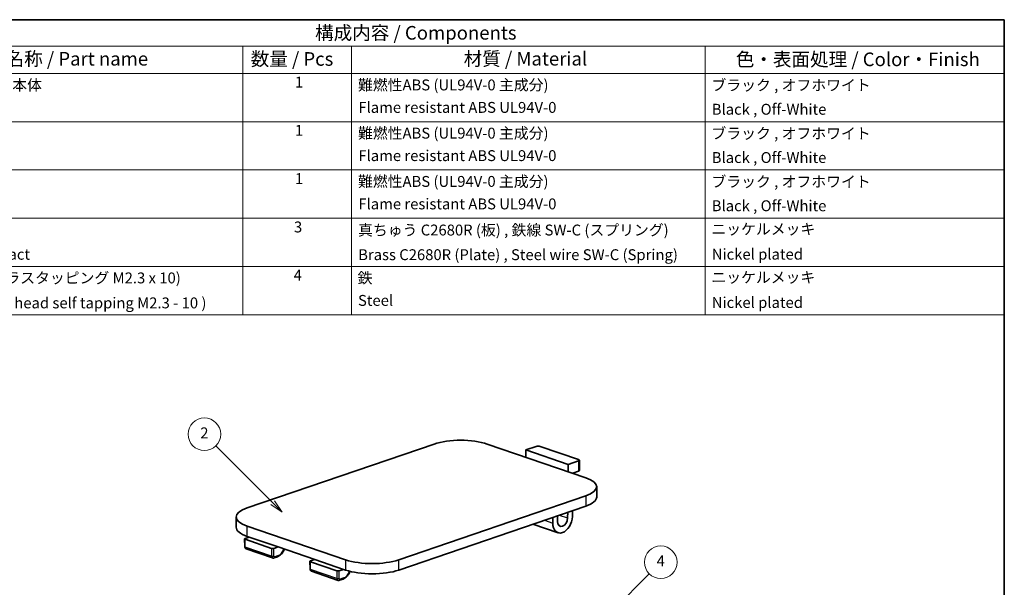
# Model space of a CAD drawing. Units: millimetres. Extents: x 0 to 1183, y 0 to 562.
# Drawn here: x 210 to 391, y 177 to 281 of the extents above; entities that cross this region are included whole.
import ezdxf

# ---------------------------------------------------------------- set-up
doc = ezdxf.new("R2010")
doc.units = ezdxf.units.MM
for name, color, linetype, lineweight in [('Border (ISO)', 7, 'Continuous', 35), ('Symbol (ISO)', 7, 'Continuous', 18), ('Visible (ISO)', 7, 'Continuous', 35), ('Visible Narrow (ISO)', 7, 'Continuous', 25)]:
    doc.layers.add(name, color=color, linetype=linetype, lineweight=lineweight)
doc.layers.add('Symbol (TK)', color=100, linetype='Continuous', lineweight=18, true_color=0x00ff3f)
doc.styles.add('Note Text (TK)', font='MS PGothic.ttf')
doc.styles.add('Note Text (TK2)', font='MS PGothic.ttf')

# ---------------------------------------------------------------- blocks, each defined once
blk = doc.blocks.new('図面枠 tk図枠')
at = {"layer": 'Border (ISO)'}
for p, q in [((14.5, 289), (405.5, 289)), ((405.5, 289), (405.5, 8))]:
    blk.add_line(p, q, dxfattribs=at)
blk = doc.blocks.new('構成内容 _ Components')
at = {"layer": 'Symbol (ISO)'}
for p, q in [((405.5, 289), (190.5, 289)), ((405.5, 289), (405.5, 284.16)), ((405.5, 284.16), (190.5, 284.16)), ((265.5, 284.16), (265.5, 279.12)), ((285.5, 284.16), (285.5, 279.12)), ((350.5, 284.16), (350.5, 279.12)), ((405.5, 284.16), (405.5, 279.12)), ((405.5, 279.12), (190.5, 279.12)), ((265.5, 279.12), (265.5, 234.79)), ((285.5, 279.12), (285.5, 234.79)), ((350.5, 279.12), (350.5, 234.79)), ((405.5, 279.12), (405.5, 234.79)), ((405.5, 270.25), (190.5, 270.25)), ((405.5, 261.39), (190.5, 261.39)), ((405.5, 252.52), (190.5, 252.52)), ((405.5, 243.66), (190.5, 243.66)), ((405.5, 234.79), (190.5, 234.79))]:
    blk.add_line(p, q, dxfattribs=at)
at = {"layer": 'Symbol (ISO)', "color": 7, "attachment_point": 7}
for s, insert, char_height, style in [('構成内容 / Components', (278.81, 284.56), 2.5, 'Note Text (TK)'), ('名称 / Part name', (221.92, 279.79), 2.5, 'Note Text (TK)'), ('数量 / Pcs', (266.97, 279.76), 2.5, 'Note Text (TK)'), ('材質 / Material', (306.12, 279.8), 2.5, 'Note Text (TK)'), ('色・表面処理 / Color・Finish', (356.15, 279.69), 2.5, 'Note Text (TK)'), ('電池ボックス本体', (206.76, 275.38), 2, 'Note Text (TK2)'), ('1', (275.1, 275.91), 2, 'Note Text (TK2)'), ('難燃性ABS (UL94V-0 主成分)', (286.69, 275.39), 2, 'Note Text (TK2)'), ('ブラック , オフホワイト', (351.67, 275.35), 2, 'Note Text (TK2)'), ('Flame resistant ABS UL94V-0', (286.76, 271.26), 2, 'Note Text (TK2)'), ('Black , Off-White', (351.72, 270.92), 2, 'Note Text (TK2)'), ('1', (275.1, 267.05), 2, 'Note Text (TK2)'), ('難燃性ABS (UL94V-0 主成分)', (286.69, 266.53), 2, 'Note Text (TK2)'), ('ブラック , オフホワイト', (351.67, 266.49), 2, 'Note Text (TK2)'), ('Flame resistant ABS UL94V-0', (286.76, 262.4), 2, 'Note Text (TK2)'), ('Black , Off-White', (351.72, 262.05), 2, 'Note Text (TK2)'), ('1', (275.1, 258.18), 2, 'Note Text (TK2)'), ('難燃性ABS (UL94V-0 主成分)', (286.69, 257.66), 2, 'Note Text (TK2)'), ('ブラック , オフホワイト', (351.67, 257.62), 2, 'Note Text (TK2)'), ('Flame resistant ABS UL94V-0', (286.76, 253.53), 2, 'Note Text (TK2)'), ('Black , Off-White', (351.72, 253.19), 2, 'Note Text (TK2)'), ('3', (274.92, 249.29), 2, 'Note Text (TK2)'), ('真ちゅう C2680R (板) , 鉄線 SW-C (スプリング)', (286.7, 248.73), 2, 'Note Text (TK2)'), ('ニッケルメッキ', (351.65, 248.91), 2, 'Note Text (TK2)'), ('Battery contact', (206.72, 244.27), 2, 'Note Text (TK2)'), ('Brass C2680R (Plate) , Steel wire SW-C (Spring)', (286.72, 244.2), 2, 'Note Text (TK2)'), ('Nickel plated', (351.73, 244.29), 2, 'Note Text (TK2)'), ('取付ビス (トラスタッピング M2.3 x 10)', (206.69, 239.93), 2, 'Note Text (TK2)'), ('4', (274.87, 240.45), 2, 'Note Text (TK2)'), ('鉄', (286.62, 239.94), 2, 'Note Text (TK2)'), ('ニッケルメッキ', (351.65, 240.04), 2, 'Note Text (TK2)'), ('Screw (Truss head self tapping M2.3 - 10 )', (206.69, 235.34), 2, 'Note Text (TK2)'), ('Steel', (286.69, 235.8), 2, 'Note Text (TK2)'), ('Nickel plated', (351.73, 235.42), 2, 'Note Text (TK2)')]:
    blk.add_mtext(s, dxfattribs=dict(at, insert=insert, char_height=char_height, style=style))
blk = doc.blocks.new('バルーン1')
at = {"layer": 'Symbol (TK)', "color": 100, "true_color": 0x00ff40}
for p, q in [((271, 200.28), (260.56, 210.72)), ((270.65, 199.92), (272.77, 198.51)), ((271, 200.28), (272.77, 198.51)), ((272.77, 198.51), (271.36, 200.63))]:
    blk.add_line(p, q, dxfattribs=at)
at = {"layer": 'Symbol (TK)'}
blk.add_circle((258.45, 212.84), 3, dxfattribs=at)
at = {"layer": 'Symbol (TK)', "color": 7, "insert": (258.45, 212.82), "char_height": 2, "attachment_point": 5, "style": 'Note Text (TK2)'}
blk.add_mtext('2', dxfattribs=at)
blk = doc.blocks.new('バルーン5')
at = {"layer": 'Symbol (TK)', "color": 100, "true_color": 0x00ff40}
for p, q in [((322.11, 169.09), (340.23, 187.2)), ((321.76, 169.44), (320.34, 167.32)), ((322.11, 169.09), (320.34, 167.32)), ((320.34, 167.32), (322.46, 168.73))]:
    blk.add_line(p, q, dxfattribs=at)
at = {"layer": 'Symbol (TK)'}
blk.add_circle((342.34, 189.32), 3, dxfattribs=at)
at = {"layer": 'Symbol (TK)', "color": 7, "insert": (342.34, 189.3), "char_height": 2, "attachment_point": 5, "style": 'Note Text (TK2)'}
blk.add_mtext('4', dxfattribs=at)

msp = doc.modelspace()

# ---------------------------------------------------------------- linework, layer by layer
at = {"layer": 'Visible (ISO)'}
for p, q in [((286.1841, 203.0418), (251.8187, 191.2881)), ((314.0441, 196.8505), (295.9422, 203.0418)), ((303.0485, 201.9413), (304.9577, 202.5943)), ((303.0485, 201.9413), (310.8267, 199.2811)), ((303.0485, 200.6112), (303.0485, 201.9413)), ((305.6648, 202.5943), (312.7359, 200.1759)), ((312.7359, 199.934), (310.8267, 199.2811)), ((310.8267, 199.2811), (310.8267, 197.951)), ((312.8823, 198.1756), (312.8823, 200.055)), ((311.7099, 197.6489), (311.7106, 197.704)), ((311.7106, 197.704), (312.7359, 198.0546)), ((316.0651, 193.3024), (316.0651, 195.1818)), ((279.6787, 181.7594), (314.0441, 193.5131)), ((314.0441, 191.6337), (279.6787, 179.88)), ((310.7361, 190.5023), (310.7223, 189.4517)), ((311.6061, 189.7438), (311.62, 190.8046)), ((249.7977, 187.74), (249.7977, 189.6194)), ((304.3472, 188.3172), (308.9627, 186.7386)), ((307.9983, 189.5659), (307.9983, 188.5098)), ((308.8822, 188.8224), (308.8822, 189.8682)), ((251.8187, 187.9506), (269.9206, 181.7594)), ((251.3419, 185.5992), (251.3605, 184.1845)), ((252.2076, 185.9382), (251.4298, 185.6722)), ((251.4298, 185.5271), (256.3088, 183.8584)), ((252.2076, 185.9382), (251.8187, 186.0712)), ((257.5109, 184.1244), (252.2076, 185.9382)), ((256.4995, 182.1034), (251.6412, 183.765)), ((256.7331, 183.8584), (257.5109, 184.1244)), ((264.2284, 181.8269), (257.5109, 184.1244)), ((257.3853, 182.3192), (256.7582, 182.1047)), ((263.3627, 181.4878), (263.3813, 180.0732)), ((264.2284, 181.8269), (263.4506, 181.5608)), ((263.4506, 181.4157), (268.3297, 179.747)), ((269.5317, 180.013), (264.2284, 181.8269)), ((268.5203, 177.992), (263.662, 179.6536)), ((268.7539, 179.747), (269.5317, 180.013)), ((269.9206, 179.88), (269.5317, 180.013)), ((269.4388, 178.219), (268.7791, 177.9933))]:
    msp.add_line(p, q, dxfattribs=at)
for centre, major_axis, ratio, start_param, end_param in [((291.0631, 201.373), (6.9, 0), 0.34202059, 0.78539833, 2.35619465), ((305.3113, 202.4734), (0.5, 0), 0.34202059, 0.78539833, 2.35619465), ((312.3823, 200.055), (0.5, 0), 0.34202059, 5.49778731, 7.06858363), ((312.3823, 198.1756), (0.5, 0), 0.34202059, 5.49778731, 6.28318531), ((309.1651, 195.1818), (6.9, 0), 0.34202059, 5.49778731, 7.06858363), ((309.1651, 193.3024), (6.9, 0), 0.34202059, 5.49778731, 6.28318531), ((256.6977, 189.6194), (-6.9, 0), 0.34202059, 5.49778731, 7.06858363), ((309.8023, 189.1477), (0.8505, 2.4053), 0.66143849, 2.06170569, 5.18584505), ((309.8023, 189.1477), (0.4338, 1.2268), 0.66143849, 2.06170569, 5.18584505), ((256.6977, 187.74), (-6.9, 0), 0.34202059, 0, 0.78539833), ((251.6419, 185.5996), (-0.3, 0), 0.34199455, 5.49782538, 7.06854556), ((256.521, 183.9309), (-0.3, 0), 0.34204664, 0.7854364, 2.35615658), ((263.6628, 181.4883), (-0.3, 0), 0.34199455, 5.49782538, 7.06854556), ((274.7997, 183.4281), (-6.9, 0), 0.34202059, 0.78539833, 2.35619465), ((268.5418, 179.8196), (-0.3, 0), 0.34204664, 0.7854364, 2.35615658), ((274.7997, 181.5487), (6.9, 0), 0.34202059, 3.92699098, 5.49778731)]:
    msp.add_ellipse(centre, major_axis=major_axis, ratio=ratio, start_param=start_param, end_param=end_param, dxfattribs=at)
for points, knots in [([(251.3605, 184.1845), (251.3609, 184.1545), (251.3637, 184.1239), (251.3755, 184.062), (251.3845, 184.0307), (251.4104, 183.968), (251.4274, 183.9366), (251.4716, 183.8767), (251.4989, 183.8481), (251.5637, 183.799), (251.6012, 183.7787), (251.6412, 183.765)], [-1.56206968, -1.56206968, -1.56206968, -1.56206968, -1.34472852, -1.34472852, -1.12738736, -1.12738736, -0.9100462, -0.9100462, -0.69270504, -0.69270504, -0.47536388, -0.47536388, -0.47536388, -0.47536388]), ([(258.6466, 183.736), (258.6464, 183.7355), (258.6462, 183.735), (258.5891, 183.5708), (258.5171, 183.4123), (258.3476, 183.1153), (258.2499, 182.9769), (258.0335, 182.7291), (257.9148, 182.6198), (257.661, 182.4389), (257.5257, 182.3672), (257.3853, 182.3192)], [-1.09636712, -1.09636712, -1.09636712, -1.09636712, -1.09555072, -1.09555072, -0.82166304, -0.82166304, -0.54777536, -0.54777536, -0.27388768, -0.27388768, 0, 0, 0, 0]), ([(256.7582, 182.1047), (256.7431, 182.0995), (256.7273, 182.0951), (256.6947, 182.088), (256.6778, 182.0854), (256.6431, 182.0824), (256.6253, 182.082), (256.5894, 182.0837), (256.5712, 182.0858), (256.535, 182.0926), (256.517, 182.0974), (256.4995, 182.1034)], [0, 0, 0, 0, 0.095072777, 0.095072777, 0.190145553, 0.190145553, 0.28521833, 0.28521833, 0.380291106, 0.380291106, 0.475363883, 0.475363883, 0.475363883, 0.475363883]), ([(263.3813, 180.0732), (263.3817, 180.0431), (263.3846, 180.0126), (263.3963, 179.9507), (263.4053, 179.9193), (263.4312, 179.8566), (263.4482, 179.8253), (263.4924, 179.7653), (263.5197, 179.7367), (263.5845, 179.6876), (263.622, 179.6673), (263.662, 179.6536)], [-1.56206968, -1.56206968, -1.56206968, -1.56206968, -1.34472852, -1.34472852, -1.12738736, -1.12738736, -0.9100462, -0.9100462, -0.69270504, -0.69270504, -0.47536388, -0.47536388, -0.47536388, -0.47536388]), ([(270.7048, 179.6493), (270.7031, 179.6443), (270.7013, 179.6393), (270.6426, 179.4706), (270.5707, 179.3121), (270.4011, 179.0151), (270.3034, 178.8767), (270.0871, 178.629), (269.9683, 178.5196), (269.7145, 178.3387), (269.5793, 178.267), (269.4388, 178.219)], [-1.10390835, -1.10390835, -1.10390835, -1.10390835, -1.09555072, -1.09555072, -0.82166304, -0.82166304, -0.54777536, -0.54777536, -0.27388768, -0.27388768, 0, 0, 0, 0]), ([(268.7791, 177.9933), (268.7639, 177.9882), (268.7482, 177.9837), (268.7155, 177.9767), (268.6986, 177.9741), (268.6639, 177.9711), (268.6462, 177.9707), (268.6102, 177.9723), (268.592, 177.9744), (268.5559, 177.9813), (268.5379, 177.986), (268.5203, 177.992)], [0, 0, 0, 0, 0.095072777, 0.095072777, 0.190145553, 0.190145553, 0.28521833, 0.28521833, 0.380291106, 0.380291106, 0.475363883, 0.475363883, 0.475363883, 0.475363883])]:
    msp.add_open_spline(points, degree=3, knots=knots, dxfattribs=at)
at = {"layer": 'Visible Narrow (ISO)'}
for p, q in [((312.7359, 199.934), (312.7359, 198.0546)), ((311.7106, 197.704), (311.6297, 197.6763)), ((314.0441, 193.5131), (314.0441, 191.6337)), ((306.4544, 189.0379), (307.9983, 188.5098)), ((309.1933, 189.9746), (310.7223, 189.4517)), ((251.8187, 186.0712), (251.8187, 187.9506)), ((251.4483, 184.1135), (251.4298, 185.5271)), ((256.3088, 182.4511), (251.4483, 184.1135)), ((256.3088, 183.8584), (256.3088, 182.4511)), ((256.7331, 182.4511), (256.7331, 183.8584)), ((257.5003, 182.528), (256.8733, 182.3136)), ((263.4692, 180.0021), (263.4506, 181.4157)), ((269.9206, 181.7594), (269.9206, 179.88)), ((279.6787, 179.88), (279.6787, 181.7594)), ((268.3297, 178.3397), (263.4692, 180.0021)), ((268.3297, 179.747), (268.3297, 178.3397)), ((268.7539, 178.3397), (268.7539, 179.747)), ((269.5539, 178.4278), (268.8941, 178.2022))]:
    msp.add_line(p, q, dxfattribs=at)
for centre, major_axis, ratio, start_param, end_param in [((251.6605, 184.1885), (-0.3, -0.0039), 0.34199455, 0, 0.78086862), ((251.8019, 184.2385), (-0.1598, -0.4738), 0.66565028, 5.19370713, 6.28041293), ((257.5108, 184.1219), (-0.5667, -1.6028), 0.66143849, 0.48218272, 1.5790049), ((256.521, 182.5261), (-0.3, 0), 0.35359088, 0.78543634, 2.35613114), ((256.6624, 182.5761), (0.1638, 0.4724), 0.66326252, 2.05763364, 3.14433944), ((256.8745, 182.5011), (-0.0667, -0.1886), 0.66145285, 5.20333833, 6.76540801), ((256.6612, 182.3886), (0.0971, -0.2839), 0.66446302, 0, 1.08670566), ((257.2882, 182.603), (0.0971, -0.2839), 0.66446302, 0, 1.08670566), ((263.6813, 180.0771), (-0.3, -0.0039), 0.34199455, 0, 0.78086862), ((263.8227, 180.1271), (-0.1598, -0.4738), 0.66565028, 5.19370713, 6.28041293), ((269.5644, 180.0217), (-0.5667, -1.6028), 0.66143849, 0.48218272, 1.58392298), ((268.5418, 178.4147), (-0.3, 0), 0.35359088, 0.78543634, 2.35613114), ((268.6832, 178.4647), (0.1638, 0.4724), 0.66326252, 2.05763364, 3.14433944), ((268.8953, 178.3897), (-0.0667, -0.1886), 0.66145285, 5.20333833, 6.76540801), ((268.682, 178.2772), (0.0971, -0.2839), 0.66446302, 0, 1.08670566), ((269.3417, 178.5029), (0.0971, -0.2839), 0.66446302, 0, 1.08670566)]:
    msp.add_ellipse(centre, major_axis=major_axis, ratio=ratio, start_param=start_param, end_param=end_param, dxfattribs=at)

# ---------------------------------------------------------------- block references
msp.add_blockref('図面枠 tk図枠', (-14.5, -8))
at = {"layer": 'Symbol (ISO)'}
msp.add_blockref('構成内容 _ Components', (-14.5, -8), dxfattribs=at)
at = {"layer": 'Symbol (TK)'}
for name in ['バルーン1', 'バルーン5']:
    msp.add_blockref(name, (-14.5, -8), dxfattribs=at)

doc.saveas('drawing.dxf')
